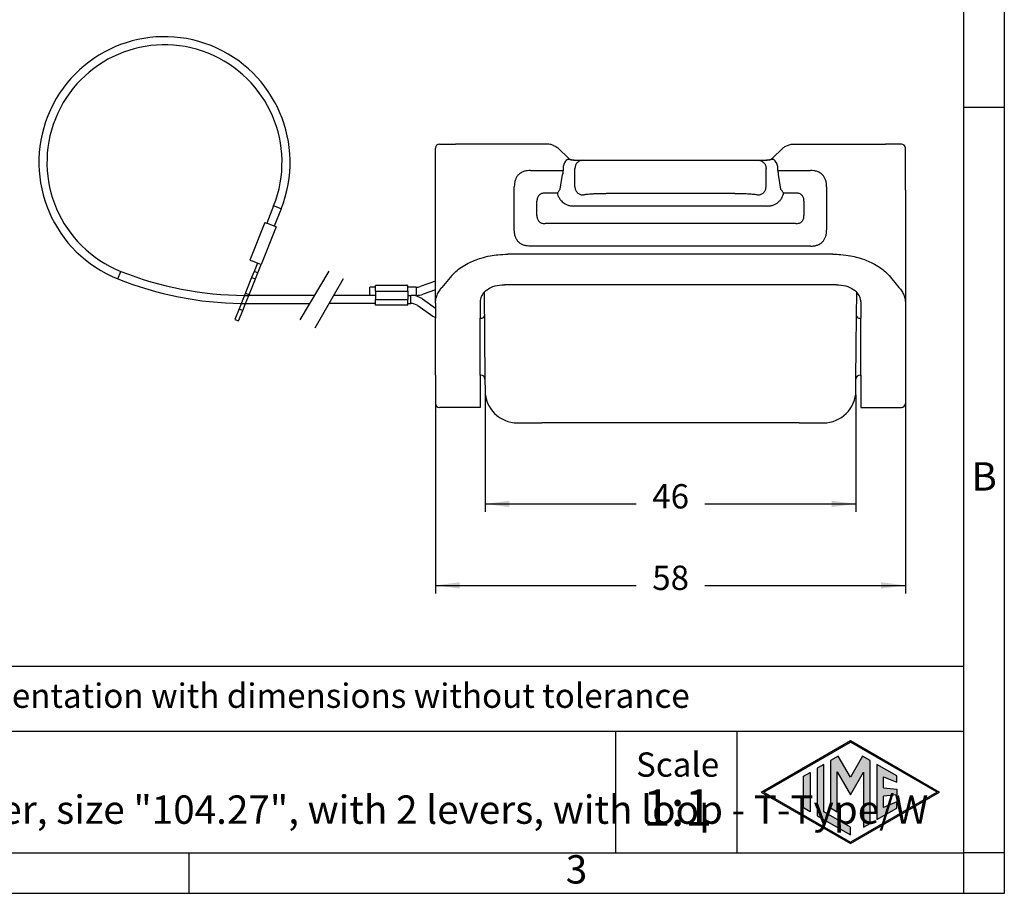
# Model space of a CAD drawing. Units: millimetres. Extents: x 0 to 297, y 0 to 210.
# Drawn here: x 175 to 297, y 0 to 108 of the extents above; entities that cross this region are included whole.
import ezdxf

# ---------------------------------------------------------------- set-up
doc = ezdxf.new("R2010")
doc.units = ezdxf.units.MM
doc.linetypes.add('DASHED', pattern=[15, 7, -8])
doc.linetypes.add('DOT_CENTER', pattern=[14, 12, -1, 0, -1])
doc.layers.add('1', color=7, linetype='Continuous')
doc.styles.add('CONVERTER_12', font='ARIAL.TTF', dxfattribs={"width": 1.2})
doc.styles.add('CONVERTER_13', font='simplex.shx', dxfattribs={"width": 0.95})
doc.dimstyles.new('ME10_DIM_12', dxfattribs={"dimtxt": 3, "dimasz": 3, "dimexe": 1, "dimexo": 0.5, "dimgap": 2, "dimtad": 0, "dimdsep": 46, "dimtxsty": 'CONVERTER_13', "dimsah": 1, "dimcen": 0.09, "dimclrd": 2, "dimclre": 2, "dimclrt": 4, "dimadec": 0, "dimazin": 0, "dimtfac": 1, "dimtdec": 4, "dimtix": 1, "dimtmove": 0, "dimatfit": 3, "dimfxl": 1, "dimtolj": 1, "dimtzin": 0, "dimarcsym": 0})
doc.dimstyles.new('ME10_DIM_13', dxfattribs={"dimtxt": 3, "dimasz": 3, "dimexe": 1, "dimexo": 0.5, "dimgap": 2, "dimtad": 0, "dimdsep": 46, "dimtxsty": 'CONVERTER_13', "dimsah": 1, "dimcen": 0.09, "dimclrd": 2, "dimclre": 2, "dimclrt": 4, "dimadec": 0, "dimazin": 0, "dimtfac": 1, "dimtdec": 4, "dimtix": 1, "dimtmove": 0, "dimatfit": 3, "dimfxl": 1, "dimtolj": 1, "dimtzin": 0, "dimarcsym": 0})

# ---------------------------------------------------------------- blocks, each defined once
blk = doc.blocks.new('_formato_A4', base_point=(306.93, 0))
at = {"layer": '1', "linetype": 'Continuous'}
h = blk.add_hatch(color=7, dxfattribs=at)
h.paths.add_polyline_path([(278, 18.84), (288.99, 12.5), (278, 6.16), (267.01, 12.5)])
h.paths.add_polyline_path([(267.31, 12.5), (278, 18.67), (288.69, 12.5), (278, 6.33)], flags=16)
for points in [[(273.91, 15.43), (273.91, 9.57), (278, 7.21), (278, 8.15), (274.72, 10.04), (274.72, 15.9)], [(275.56, 16.38), (275.55, 10.53), (276.36, 10.06), (276.36, 14.99), (278, 12.15), (279.63, 14.97), (279.63, 8.17), (280.44, 8.62), (280.44, 16.38), (279.5, 16.92), (278, 14.32), (276.5, 16.92)], [(281.28, 15.9), (281.28, 9.1), (283.73, 10.52), (283.73, 11.27), (282.09, 10.61), (282.09, 11.99), (283.73, 12.15), (283.73, 12.85), (282.09, 13.01), (282.09, 14.39), (283.73, 13.73), (283.73, 14.48)], [(273.04, 14.93), (273.04, 10.07), (272.23, 10.54), (272.23, 14.46)]]:
    blk.add_hatch(color=7, dxfattribs=at).paths.add_polyline_path(points)
at = {"layer": '1', "color": 7, "linetype": 'Continuous'}
for p, q in [((297, 0), (297, 210)), ((292, 5), (292, 184)), ((297, 97), (292, 97)), ((292, 28), (107, 28)), ((107, 20), (292, 20)), ((249, 20), (249, 5)), ((264, 20), (264, 5)), ((267.01, 12.5), (278, 18.84)), ((267.31, 12.5), (278, 18.67)), ((278, 18.84), (288.99, 12.5)), ((288.69, 12.5), (278, 18.67)), ((274.72, 15.9), (273.91, 15.43)), ((274.72, 10.04), (274.72, 15.9)), ((275.56, 16.38), (275.55, 10.53)), ((276.5, 16.92), (275.56, 16.38)), ((278, 14.32), (276.5, 16.92)), ((279.5, 16.92), (278, 14.32)), ((280.44, 16.38), (279.5, 16.92)), ((280.44, 8.62), (280.44, 16.38)), ((281.28, 15.9), (281.28, 9.1)), ((283.73, 14.48), (281.28, 15.9)), ((272.23, 14.46), (273.04, 14.93)), ((273.04, 14.93), (273.04, 10.07)), ((273.91, 15.43), (273.91, 9.57)), ((276.36, 14.99), (278, 12.15)), ((276.36, 10.06), (276.36, 14.99)), ((278, 12.15), (279.63, 14.97)), ((279.63, 14.97), (279.63, 8.17)), ((272.23, 10.54), (272.23, 14.46)), ((282.09, 14.39), (283.73, 13.73)), ((282.09, 13.01), (282.09, 14.39)), ((283.73, 13.73), (283.73, 14.48)), ((267.01, 12.5), (278, 6.16)), ((267.31, 12.5), (278, 6.33)), ((288.69, 12.5), (278, 6.33)), ((278, 6.16), (288.99, 12.5)), ((282.09, 13.01), (283.73, 12.85)), ((283.73, 12.15), (282.09, 11.99)), ((283.73, 12.85), (283.73, 12.15)), ((282.09, 10.61), (282.09, 11.99)), ((283.73, 11.27), (282.09, 10.61)), ((283.73, 10.52), (283.73, 11.27)), ((273.04, 10.07), (272.23, 10.54)), ((278, 8.15), (274.72, 10.04)), ((275.55, 10.53), (276.36, 10.06)), ((281.28, 9.1), (283.73, 10.52)), ((273.91, 9.57), (278, 7.21)), ((279.63, 8.17), (280.44, 8.62)), ((278, 7.21), (278, 8.15)), ((100.6, 5), (196.4, 5)), ((196.4, 5), (292, 5)), ((196.4, 0), (196.4, 5)), ((297, 5), (292, 5)), ((292, 0), (292, 5)), ((0, 0), (297, 0))]:
    blk.add_line(p, q, dxfattribs=at)
at = {"layer": '1', "color": 7, "style": 'CONVERTER_12'}
for s, insert, char_height, attachment_point, line_spacing_factor in [('B', (294.5, 51), 3.5, 5, 1.320528), ('Simplified representation with dimensions without tolerance', (142, 24), 3, 4, 0.90036), ('THCW 24 G\\PInsulating cover, size "104.27", with 2 levers, with loop - T-Type/W', (142, 12.5), 3.5, 4, 0.90036), ('Scale', (256.68, 15.5), 3, 5, 1.320528), ('1:1', (256.68, 10), 4.5, 5, 1.320528), ('3', (244.2, 2.5), 3.5, 5, 1.320528)]:
    blk.add_mtext(s, dxfattribs=dict(at, insert=insert, char_height=char_height, attachment_point=attachment_point, line_spacing_factor=line_spacing_factor))
blk = doc.blocks.new('*D12')
at = {"layer": '1', "color": 2, "linetype": 'Continuous'}
for p, q in [((226.8, 63.46), (226.8, 37)), ((284.8, 64.09), (284.8, 37)), ((226.8, 38), (251.55, 38)), ((260.05, 38), (284.8, 38))]:
    blk.add_line(p, q, dxfattribs=at)
at = {"layer": '1', "color": 2}
for points in [[(229.8, 38.39), (229.8, 37.61), (226.8, 38)], [(281.8, 37.61), (281.8, 38.39), (284.8, 38)]]:
    blk.add_solid(points, dxfattribs=at)
at = {"layer": '1', "color": 4, "insert": (253.55, 36.5), "char_height": 3, "attachment_point": 7, "rotation": 0.0001, "line_spacing_factor": 0.60024, "style": 'CONVERTER_13'}
blk.add_mtext('58', dxfattribs=at)
blk = doc.blocks.new('*D13')
at = {"layer": '1', "color": 2, "linetype": 'Continuous'}
for p, q in [((232.92, 61.53), (232.92, 47.06)), ((278.68, 61.53), (278.68, 47.06)), ((232.92, 48.06), (251.55, 48.06)), ((260.05, 48.06), (278.68, 48.06))]:
    blk.add_line(p, q, dxfattribs=at)
at = {"layer": '1', "color": 2}
for points in [[(235.92, 48.45), (235.92, 47.66), (232.92, 48.06)], [(275.68, 47.66), (275.68, 48.45), (278.68, 48.06)]]:
    blk.add_solid(points, dxfattribs=at)
at = {"layer": '1', "color": 4, "insert": (253.55, 46.56), "char_height": 3, "attachment_point": 7, "rotation": 0.0001, "line_spacing_factor": 0.60024, "style": 'CONVERTER_13'}
blk.add_mtext('46', dxfattribs=at)

msp = doc.modelspace()

# ---------------------------------------------------------------- linework, layer by layer
at = {"color": 7, "linetype": 'Continuous'}
for p, q in [((227.3, 92.462), (228.037, 92.462)), ((228.037, 92.462), (229.254, 92.462)), ((235.749, 92.462), (229.254, 92.462)), ((240.578, 92.462), (235.749, 92.462)), ((271.022, 92.459), (275.851, 92.462)), ((275.851, 92.462), (282.346, 92.462)), ((283.563, 92.462), (282.346, 92.462)), ((284.3, 92.462), (283.563, 92.462)), ((226.8, 72.845), (226.8, 91.962)), ((242.023, 91.882), (243.184, 90.761)), ((269.577, 91.882), (268.419, 90.758)), ((284.8, 86.9), (284.8, 91.962)), ((243.853, 90.462), (243.935, 90.462)), ((243.935, 90.462), (244.972, 90.462)), ((244.972, 90.462), (247.869, 90.462)), ((247.869, 90.462), (263.731, 90.462)), ((263.731, 90.462), (266.628, 90.462)), ((266.628, 90.462), (267.666, 90.462)), ((267.666, 90.462), (267.747, 90.462)), ((242.21, 86.917), (242.487, 88.705)), ((242.541, 89.462), (242.541, 89.205)), ((244.006, 87.184), (244.006, 89.462)), ((267.594, 87.184), (267.594, 89.462)), ((269.059, 89.205), (269.059, 89.462)), ((269.113, 88.705), (269.39, 86.917)), ((263.731, 86.382), (247.869, 86.382)), ((284.8, 86.818), (284.8, 86.9)), ((284.8, 86.784), (284.8, 86.818)), ((284.8, 86.784), (284.8, 75.562)), ((267.767, 84.819), (243.833, 84.819)), ((205.743, 82.795), (203.89, 78.151)), ((205.743, 82.795), (205.939, 82.717)), ((205.954, 82.711), (205.939, 82.717)), ((205.975, 82.703), (205.954, 82.711)), ((206.904, 82.332), (205.975, 82.703)), ((207.136, 82.239), (205.283, 77.595)), ((207.136, 82.239), (206.904, 82.332)), ((203.89, 78.151), (204.086, 78.073)), ((204.819, 77.781), (204.101, 78.067)), ((204.819, 77.781), (204.408, 76.75)), ((205.243, 77.611), (204.819, 77.781)), ((275.851, 78.872), (235.749, 78.872)), ((204.408, 76.75), (204.116, 76.018)), ((204.58, 75.833), (204.872, 76.565)), ((204.872, 76.565), (205.283, 77.595)), ((204.116, 76.018), (202.559, 72.117)), ((203.768, 73.797), (204.58, 75.833)), ((228.821, 76.247), (227.604, 74.771)), ((282.779, 76.247), (283.996, 74.771)), ((284.8, 75.562), (284.8, 74.44)), ((223.386, 74.995), (219.386, 74.995)), ((219.386, 74.795), (219.386, 74.995)), ((219.386, 74.295), (219.386, 74.795)), ((219.386, 74.295), (219.386, 73.795)), ((223.386, 74.795), (223.386, 74.995)), ((223.386, 74.295), (223.386, 74.795)), ((223.386, 74.295), (223.386, 73.795)), ((232.812, 74.184), (232.906, 63.466)), ((276.3, 75.111), (235.3, 75.111)), ((278.762, 71.211), (278.788, 74.184)), ((284.8, 74.433), (284.8, 74.44)), ((284.8, 74.433), (284.8, 72.845)), ((203.368, 72.795), (203.768, 73.797)), ((219.386, 73.795), (219.386, 73.295)), ((219.386, 72.795), (219.386, 73.295)), ((223.386, 73.795), (223.386, 73.295)), ((223.386, 72.795), (223.386, 73.295)), ((232.3, 73.01), (232.3, 70.962)), ((279.3, 73.01), (279.3, 70.962)), ((202.559, 72.117), (202.04, 70.817)), ((202.505, 70.632), (203.024, 71.932)), ((203.024, 71.932), (203.368, 72.795)), ((219.386, 72.595), (219.386, 72.795)), ((223.386, 72.595), (219.386, 72.595)), ((223.386, 72.595), (223.386, 72.795)), ((226.8, 72.845), (226.8, 70.962)), ((284.8, 72.845), (284.8, 71.562)), ((202.04, 70.817), (202.505, 70.632)), ((226.8, 63.962), (226.8, 70.962)), ((232.406, 70.962), (232.3, 70.962)), ((232.3, 63.962), (232.3, 70.962)), ((278.729, 67.462), (278.762, 71.211)), ((279.194, 70.962), (279.3, 70.962)), ((279.3, 63.962), (279.3, 70.962)), ((284.8, 71.562), (284.8, 70.962)), ((284.8, 70.962), (284.8, 68.358)), ((284.8, 68.358), (284.8, 67.02)), ((278.694, 63.466), (278.729, 67.462)), ((284.8, 67.02), (284.8, 64.59)), ((284.8, 64.59), (284.8, 63.962)), ((226.8, 63.962), (226.8, 61.728)), ((232.406, 63.962), (232.3, 63.962)), ((232.3, 63.962), (232.3, 61.318)), ((232.906, 63.466), (232.918, 62.027)), ((278.682, 62.027), (278.694, 63.466)), ((279.194, 63.962), (279.3, 63.962)), ((279.3, 63.962), (279.3, 61.318)), ((284.8, 63.962), (284.8, 61.728)), ((226.8, 61.728), (226.8, 60.462)), ((232.3, 61.318), (232.3, 59.962)), ((279.3, 61.318), (279.3, 59.962)), ((284.8, 61.728), (284.8, 60.462)), ((232.3, 59.962), (227.3, 59.962)), ((279.3, 59.962), (284.3, 59.962)), ((236.918, 58.062), (237.498, 58.062)), ((237.498, 58.062), (238.537, 58.062)), ((238.537, 58.062), (239.918, 58.062)), ((240.731, 58.062), (239.918, 58.062)), ((241.77, 58.062), (240.731, 58.062)), ((246.331, 58.062), (241.77, 58.062)), ((249.853, 58.062), (246.331, 58.062)), ((251.932, 58.062), (249.853, 58.062)), ((252.971, 58.062), (251.932, 58.062)), ((255.049, 58.062), (252.971, 58.062)), ((256.089, 58.062), (255.049, 58.062)), ((257.6, 58.062), (256.089, 58.062)), ((261.169, 58.062), (257.6, 58.062)), ((262.209, 58.062), (261.169, 58.062)), ((264.403, 58.062), (262.209, 58.062)), ((265.442, 58.062), (264.403, 58.062)), ((267.636, 58.062), (265.442, 58.062)), ((268.675, 58.062), (267.636, 58.062)), ((270.869, 58.062), (268.675, 58.062)), ((271.682, 58.062), (270.869, 58.062)), ((271.682, 58.062), (271.908, 58.062)), ((271.908, 58.062), (274.102, 58.062)), ((274.102, 58.062), (274.682, 58.062))]:
    msp.add_line(p, q, dxfattribs=at)
at = {"color": 2, "linetype": 'Continuous'}
for p, q in [((206.83, 84.844), (205.975, 82.703)), ((207.758, 84.473), (206.83, 84.844)), ((207.758, 84.473), (206.904, 82.332)), ((204.101, 78.067), (204.086, 78.073)), ((187.618, 75.821), (187.989, 76.75)), ((204.872, 76.565), (204.408, 76.75)), ((205.243, 77.611), (205.283, 77.595)), ((226.8, 75.561), (224.926, 74.884)), ((219.386, 74.795), (218.686, 74.795)), ((218.686, 73.795), (218.686, 74.795)), ((219.386, 74.295), (223.386, 74.295)), ((224.416, 74.795), (223.386, 74.795)), ((224.416, 74.795), (224.416, 73.795)), ((226.8, 74.498), (225.265, 73.943)), ((218.686, 73.795), (214.263, 73.795)), ((219.386, 73.795), (218.686, 73.795)), ((219.386, 73.295), (223.386, 73.295)), ((223.386, 73.795), (223.758, 73.795)), ((223.758, 73.295), (223.758, 73.795)), ((224.416, 73.795), (223.758, 73.795)), ((223.758, 72.795), (223.758, 73.295)), ((225.187, 73.347), (226.8, 72.223)), ((219.386, 72.795), (213.686, 72.795)), ((223.386, 72.795), (223.758, 72.795)), ((224.615, 72.526), (226.457, 71.243))]:
    msp.add_line(p, q, dxfattribs=at)
at = {"color": 2, "linetype": 'DASHED'}
for p, q in [((204.116, 76.018), (204.58, 75.833)), ((202.559, 72.117), (203.024, 71.932))]:
    msp.add_line(p, q, dxfattribs=at)
at = {"color": 2, "linetype": 'Continuous'}
for centre, radius, start, end in [((193.362, 90.217), 15.5, 338.2481, 248.2481), ((193.362, 90.217), 14.5, 338.2481, 248.2481), ((203.368, 115.295), 41.5, 248.2481, 269.80776), ((203.368, 115.295), 42.5, 248.2481, 269.27606), ((224.416, 76.295), 1.5, 270, 289.85294), ((223.758, 71.295), 2.5, 55.1501, 90), ((224.416, 76.295), 2.5, 270, 289.85294), ((223.758, 71.295), 1.5, 55.1501, 90), ((227.886, 73.295), 2.5, 235.1501, 244.25831)]:
    msp.add_arc(centre, radius, start, end, dxfattribs=at)
at = {"color": 7, "linetype": 'Continuous'}
for centre, radius, start, end in [((227.3, 91.962), 0.5, 90, 180), ((284.3, 91.962), 0.5, 0, 90), ((244.01, 89.459), 1.469, 141.3341, 179.86892), ((267.59, 89.459), 1.469, 0.13173, 38.66501), ((232.406, 71.462), 0.5, 269.99998, 329.85876), ((279.194, 71.462), 0.5, 210.14124, 270.00003), ((232.406, 63.462), 0.5, 0.49998, 90.00002), ((279.194, 63.462), 0.5, 89.99998, 179.50002), ((236.918, 62.062), 4, 180.5, 270), ((274.682, 62.062), 4, 270, 359.5), ((227.3, 60.462), 0.5, 180, 270), ((284.3, 60.462), 0.5, 270, 0)]:
    msp.add_arc(centre, radius, start, end, dxfattribs=at)
at = {"color": 2, "linetype": 'DASHED'}
for radius, start, end in [(41.5, 269.80776, 270.55193), (42.5, 269.27606, 270)]:
    msp.add_arc((203.368, 115.295), radius, start, end, dxfattribs=at)
at = {"color": 7, "linetype": 'Continuous'}
for points, knots in [([(241.354, 92.311), (241.228, 92.355), (240.977, 92.443), (240.711, 92.455), (240.578, 92.462)], [0, 0, 0, 0, 0.39737037, 0.79489782, 0.79489782, 0.79489782, 0.79489782]), ([(270.244, 92.31), (270.393, 92.361), (270.646, 92.447), (270.913, 92.456), (271.022, 92.459)], [0, 0, 0, 0, 0.46919915, 0.79643888, 0.79643888, 0.79643888, 0.79643888]), ([(241.354, 92.311), (241.499, 92.244), (241.743, 92.132), (241.942, 91.954), (242.023, 91.882)], [0, 0, 0, 0, 0.47564659, 0.79805746, 0.79805746, 0.79805746, 0.79805746]), ([(269.577, 91.882), (269.658, 91.955), (269.857, 92.132), (270.1, 92.244), (270.244, 92.31)], [0, 0, 0, 0, 0.32488748, 0.79612751, 0.79612751, 0.79612751, 0.79612751]), ([(243.788, 90.469), (243.719, 90.478), (243.592, 90.494), (243.417, 90.531), (243.27, 90.558), (243.144, 90.562), (243.046, 90.538), (242.982, 90.501), (242.938, 90.465), (242.905, 90.432), (242.879, 90.4), (242.867, 90.383), (242.863, 90.377)], [0, 0, 0, 0, 0.20678184, 0.38476245, 0.53606967, 0.65568937, 0.76009983, 0.83322657, 0.87516121, 0.93119722, 0.97378719, 0.99605011, 0.99605011, 0.99605011, 0.99605011]), ([(243.184, 90.761), (243.245, 90.709), (243.347, 90.622), (243.467, 90.565), (243.515, 90.542)], [0, 0, 0, 0, 0.24010882, 0.39857477, 0.39857477, 0.39857477, 0.39857477]), ([(243.788, 90.469), (243.743, 90.477), (243.655, 90.493), (243.567, 90.522), (243.521, 90.539), (243.517, 90.541), (243.515, 90.542)], [0, 0, 0, 0, 0.13459183, 0.26888643, 0.27564906, 0.28240765, 0.28240765, 0.28240765, 0.28240765]), ([(243.853, 90.462), (243.843, 90.464), (243.821, 90.468), (243.799, 90.469), (243.788, 90.469)], [0, 0, 0, 0, 0.033214908, 0.066363754, 0.066363754, 0.066363754, 0.066363754]), ([(243.935, 90.462), (243.921, 90.462), (243.894, 90.462), (243.867, 90.462), (243.853, 90.462)], [0, 0, 0, 0, 0.040515516, 0.081068968, 0.081068968, 0.081068968, 0.081068968]), ([(244.972, 90.462), (244.845, 90.447), (244.59, 90.416), (244.271, 90.184), (244.049, 89.853), (244.02, 89.593), (244.006, 89.462)], [0, 0, 0, 0, 0.3773996, 0.7584376, 1.144563, 1.5342453, 1.5342453, 1.5342453, 1.5342453]), ([(266.628, 90.462), (266.755, 90.447), (267.01, 90.416), (267.329, 90.184), (267.551, 89.853), (267.58, 89.593), (267.594, 89.462)], [0, 0, 0, 0, 0.3773996, 0.7584376, 1.144563, 1.5342453, 1.5342453, 1.5342453, 1.5342453]), ([(267.747, 90.462), (267.733, 90.462), (267.706, 90.462), (267.679, 90.462), (267.666, 90.462)], [0, 0, 0, 0, 0.040520574, 0.080993099, 0.080993099, 0.080993099, 0.080993099]), ([(267.812, 90.469), (267.801, 90.469), (267.779, 90.468), (267.757, 90.464), (267.747, 90.462)], [0, 0, 0, 0, 0.03315885, 0.066377439, 0.066377439, 0.066377439, 0.066377439]), ([(268.737, 90.377), (268.733, 90.383), (268.72, 90.4), (268.695, 90.432), (268.661, 90.467), (268.616, 90.503), (268.56, 90.534), (268.49, 90.555), (268.415, 90.561), (268.315, 90.555), (268.183, 90.53), (268.008, 90.493), (267.881, 90.478), (267.812, 90.469)], [0, 0, 0, 0, 0.02225063, 0.06490755, 0.1210697, 0.16973568, 0.23631256, 0.31266651, 0.38691988, 0.46093179, 0.61221505, 0.78953399, 0.99637753, 0.99637753, 0.99637753, 0.99637753]), ([(268.077, 90.539), (268.076, 90.539), (268.075, 90.538), (268.032, 90.521), (267.945, 90.493), (267.857, 90.477), (267.812, 90.469)], [0, 0, 0, 0, 0.00056883, 0.00455064, 0.13891366, 0.27347209, 0.27347209, 0.27347209, 0.27347209]), ([(268.077, 90.539), (268.126, 90.562), (268.25, 90.619), (268.355, 90.706), (268.419, 90.758)], [0, 0, 0, 0, 0.16272546, 0.40794912, 0.40794912, 0.40794912, 0.40794912]), ([(238.532, 89.205), (238.391, 89.2), (238.097, 89.19), (237.698, 89.095), (237.336, 88.93), (237.037, 88.7), (236.807, 88.401), (236.642, 88.039), (236.547, 87.64), (236.537, 87.346), (236.532, 87.205)], [0, 0, 0, 0, 0.4234778, 0.8807101, 1.2201361, 1.6102112, 1.9998665, 2.3396429, 2.796593, 3.2199528, 3.2199528, 3.2199528, 3.2199528]), ([(238.532, 89.205), (238.866, 89.205), (239.534, 89.205), (240.536, 89.205), (241.539, 89.205), (242.207, 89.205), (242.541, 89.205)], [0, 0, 0, 0, 1.0021649, 2.0043297, 3.0064916, 4.0086535, 4.0086535, 4.0086535, 4.0086535]), ([(242.541, 89.205), (242.54, 89.167), (242.539, 89.081), (242.529, 88.954), (242.513, 88.837), (242.499, 88.757), (242.49, 88.718), (242.487, 88.705)], [0, 0, 0, 0, 0.11287995, 0.26020158, 0.38203718, 0.46538849, 0.50389464, 0.50389464, 0.50389464, 0.50389464]), ([(269.059, 89.205), (269.393, 89.205), (270.061, 89.205), (271.064, 89.205), (272.066, 89.205), (272.734, 89.205), (273.068, 89.205)], [0, 0, 0, 0, 1.0021619, 2.0043237, 3.0064886, 4.0086535, 4.0086535, 4.0086535, 4.0086535]), ([(269.059, 89.205), (269.06, 89.167), (269.061, 89.081), (269.071, 88.954), (269.087, 88.837), (269.101, 88.757), (269.11, 88.718), (269.113, 88.705)], [0, 0, 0, 0, 0.11289982, 0.26020217, 0.38195768, 0.46530117, 0.50389468, 0.50389468, 0.50389468, 0.50389468]), ([(275.068, 87.205), (275.063, 87.346), (275.053, 87.64), (274.958, 88.039), (274.793, 88.401), (274.563, 88.7), (274.264, 88.93), (273.902, 89.095), (273.503, 89.19), (273.209, 89.2), (273.068, 89.205)], [0, 0, 0, 0, 0.4234022, 0.8807122, 1.2201386, 1.6102133, 1.999869, 2.3396449, 2.796624, 3.2199563, 3.2199563, 3.2199563, 3.2199563]), ([(236.532, 81.869), (236.532, 82.314), (236.532, 83.203), (236.532, 84.537), (236.532, 85.871), (236.532, 86.76), (236.532, 87.205)], [0, 0, 0, 0, 1.333977, 2.667954, 4.0019337, 5.3359135, 5.3359135, 5.3359135, 5.3359135]), ([(242.21, 86.917), (242.179, 86.878), (242.116, 86.799), (242.026, 86.675), (241.935, 86.547), (241.874, 86.461), (241.843, 86.417)], [0, 0, 0, 0, 0.14937523, 0.30310538, 0.46090003, 0.62039272, 0.62039272, 0.62039272, 0.62039272]), ([(241.843, 86.417), (241.866, 86.321), (241.921, 86.093), (242.086, 85.759), (242.312, 85.465), (242.558, 85.244), (242.831, 85.062), (243.163, 84.915), (243.514, 84.832), (243.739, 84.823), (243.833, 84.819)], [0, 0, 0, 0, 0.2958219, 0.7036768, 1.106505, 1.4011892, 1.6914959, 2.0876321, 2.4843048, 2.763818, 2.763818, 2.763818, 2.763818]), ([(244.006, 87.184), (244.01, 87.124), (244.019, 87), (244.075, 86.817), (244.166, 86.641), (244.291, 86.483), (244.444, 86.353), (244.615, 86.26), (244.793, 86.202), (244.913, 86.192), (244.972, 86.188)], [0, 0, 0, 0, 0.1801988, 0.3711503, 0.5696212, 0.7713962, 0.9719446, 1.1670275, 1.3531583, 1.5280184, 1.5280184, 1.5280184, 1.5280184]), ([(244.972, 86.188), (245.026, 86.202), (245.159, 86.237), (245.38, 86.267), (245.681, 86.301), (246.062, 86.331), (246.487, 86.354), (246.933, 86.37), (247.384, 86.38), (247.706, 86.381), (247.869, 86.382)], [0, 0, 0, 0, 0.169891, 0.4106855, 0.6672988, 1.0803938, 1.5562957, 1.9436073, 2.4200799, 2.9096688, 2.9096688, 2.9096688, 2.9096688]), ([(263.731, 86.382), (263.87, 86.382), (264.192, 86.38), (264.664, 86.37), (265.134, 86.353), (265.542, 86.33), (265.903, 86.303), (266.195, 86.27), (266.432, 86.238), (266.564, 86.204), (266.628, 86.188)], [0, 0, 0, 0, 0.4181358, 0.9654658, 1.4159484, 1.828991, 2.1931239, 2.4993758, 2.7104927, 2.909646, 2.909646, 2.909646, 2.909646]), ([(266.628, 86.188), (266.687, 86.192), (266.807, 86.202), (266.985, 86.26), (267.156, 86.353), (267.309, 86.483), (267.434, 86.641), (267.525, 86.817), (267.581, 87), (267.59, 87.124), (267.594, 87.184)], [0, 0, 0, 0, 0.1748601, 0.3609909, 0.5560738, 0.7566223, 0.9583972, 1.1568681, 1.3478196, 1.5280184, 1.5280184, 1.5280184, 1.5280184]), ([(267.767, 84.819), (267.861, 84.823), (268.086, 84.832), (268.403, 84.908), (268.738, 85.045), (269.016, 85.221), (269.288, 85.465), (269.491, 85.729), (269.665, 86.057), (269.723, 86.286), (269.757, 86.417)], [0, 0, 0, 0, 0.2795131, 0.6761859, 0.9686837, 1.3626242, 1.6573084, 2.0601367, 2.3571018, 2.7638151, 2.7638151, 2.7638151, 2.7638151]), ([(269.757, 86.417), (269.726, 86.461), (269.665, 86.547), (269.574, 86.675), (269.484, 86.799), (269.421, 86.878), (269.39, 86.917)], [0, 0, 0, 0, 0.15949269, 0.31728733, 0.47101749, 0.62039272, 0.62039272, 0.62039272, 0.62039272]), ([(275.068, 87.205), (275.068, 86.76), (275.068, 85.871), (275.068, 84.537), (275.068, 83.203), (275.068, 82.314), (275.068, 81.869)], [0, 0, 0, 0, 1.3339798, 2.6679595, 4.0019402, 5.3359209, 5.3359209, 5.3359209, 5.3359209]), ([(238.532, 79.869), (238.391, 79.874), (238.098, 79.884), (237.698, 79.979), (237.336, 80.144), (237.043, 80.369), (236.811, 80.666), (236.644, 81.027), (236.547, 81.435), (236.537, 81.728), (236.532, 81.869)], [0, 0, 0, 0, 0.422873, 0.8782662, 1.2208323, 1.6096032, 1.9748047, 2.341435, 2.7962121, 3.2200129, 3.2200129, 3.2200129, 3.2200129]), ([(273.068, 79.869), (273.233, 79.876), (273.527, 79.887), (273.924, 79.989), (274.264, 80.144), (274.563, 80.374), (274.793, 80.673), (274.958, 81.035), (275.053, 81.434), (275.063, 81.728), (275.068, 81.869)], [0, 0, 0, 0, 0.4941179, 0.880763, 1.2201875, 1.6102643, 1.9999177, 2.3396961, 2.7966442, 3.220004, 3.220004, 3.220004, 3.220004]), ([(228.821, 76.247), (228.976, 76.411), (229.335, 76.789), (230.015, 77.305), (230.791, 77.761), (231.612, 78.129), (232.516, 78.442), (233.492, 78.675), (234.602, 78.839), (235.335, 78.86), (235.749, 78.872)], [0, 0, 0, 0, 0.6768569, 1.5640924, 2.5489021, 3.3720862, 4.2571853, 5.4174091, 6.3764592, 7.6166655, 7.6166655, 7.6166655, 7.6166655]), ([(275.851, 78.872), (276.175, 78.865), (276.908, 78.848), (277.939, 78.706), (279.004, 78.465), (279.914, 78.163), (280.808, 77.761), (281.536, 77.334), (282.221, 76.826), (282.583, 76.45), (282.779, 76.247)], [0, 0, 0, 0, 0.9705778, 2.1992364, 3.1151521, 4.2445383, 5.0673712, 6.0526095, 6.7704237, 7.6166065, 7.6166065, 7.6166065, 7.6166065]), ([(226.8, 72.845), (226.812, 73.031), (226.834, 73.369), (227.007, 73.886), (227.255, 74.353), (227.495, 74.64), (227.604, 74.771)], [0, 0, 0, 0, 0.5562357, 1.0117678, 1.6218602, 2.1317726, 2.1317726, 2.1317726, 2.1317726]), ([(232.812, 74.184), (232.665, 74.007), (232.38, 73.665), (232.326, 73.223), (232.3, 73.01)], [0, 0, 0, 0, 0.6752923, 1.3049443, 1.3049443, 1.3049443, 1.3049443]), ([(232.812, 74.184), (232.868, 74.239), (232.983, 74.352), (233.397, 74.666), (234.166, 75.025), (234.912, 75.082), (235.3, 75.111)], [0, 0, 0, 0, 0.23585, 0.4817418, 1.556268, 2.7153976, 2.7153976, 2.7153976, 2.7153976]), ([(276.3, 75.111), (276.688, 75.082), (277.434, 75.025), (278.203, 74.666), (278.617, 74.352), (278.732, 74.239), (278.788, 74.184)], [0, 0, 0, 0, 1.1591296, 2.2336559, 2.4795476, 2.7153976, 2.7153976, 2.7153976, 2.7153976]), ([(279.3, 73.01), (279.274, 73.223), (279.22, 73.665), (278.935, 74.007), (278.788, 74.184)], [0, 0, 0, 0, 0.6296519, 1.3049443, 1.3049443, 1.3049443, 1.3049443]), ([(283.996, 74.771), (284.119, 74.623), (284.357, 74.334), (284.6, 73.865), (284.766, 73.369), (284.788, 73.031), (284.8, 72.845)], [0, 0, 0, 0, 0.5754785, 1.1201026, 1.5755452, 2.1318538, 2.1318538, 2.1318538, 2.1318538])]:
    msp.add_open_spline(points, degree=3, knots=knots, dxfattribs=at)
for points in [[(269.583, 91.876), (269.582, 91.877), (269.58, 91.879), (269.578, 91.881), (269.577, 91.882)], [(268.422, 90.755), (268.421, 90.755), (268.42, 90.757), (268.419, 90.758), (268.419, 90.758)], [(273.068, 79.869), (270.19, 79.869), (264.434, 79.869), (255.8, 79.869), (247.166, 79.869), (241.41, 79.869), (238.532, 79.869)]]:
    msp.add_open_spline(points, degree=3, dxfattribs=at)
at = {"color": 2, "linetype": 'Continuous'}
for points, knots in [([(240.32, 86.417), (240.25, 86.415), (240.106, 86.41), (239.897, 86.362), (239.715, 86.277), (239.57, 86.16), (239.458, 86.017), (239.374, 85.835), (239.327, 85.631), (239.322, 85.487), (239.32, 85.417)], [0, 0, 0, 0, 0.2088207, 0.4325674, 0.6377061, 0.8051216, 0.9870992, 1.177669, 1.401381, 1.6100694, 1.6100694, 1.6100694, 1.6100694]), ([(241.843, 86.417), (241.716, 86.417), (241.462, 86.417), (241.081, 86.417), (240.701, 86.417), (240.447, 86.417), (240.32, 86.417)], [0, 0, 0, 0, 0.3809051, 0.7618102, 1.1427101, 1.52361, 1.52361, 1.52361, 1.52361]), ([(271.28, 86.417), (271.153, 86.417), (270.899, 86.417), (270.519, 86.417), (270.138, 86.417), (269.884, 86.417), (269.757, 86.417)], [0, 0, 0, 0, 0.3808999, 0.7617998, 1.1427049, 1.52361, 1.52361, 1.52361, 1.52361]), ([(272.28, 85.417), (272.277, 85.498), (272.272, 85.643), (272.221, 85.846), (272.142, 86.017), (272.024, 86.168), (271.876, 86.282), (271.7, 86.361), (271.501, 86.409), (271.357, 86.415), (271.28, 86.417)], [0, 0, 0, 0, 0.242203, 0.4325873, 0.6231321, 0.805148, 1.0016841, 1.1776718, 1.3805258, 1.6100936, 1.6100936, 1.6100936, 1.6100936]), ([(239.32, 83.657), (239.32, 83.803), (239.32, 84.097), (239.32, 84.537), (239.32, 84.977), (239.32, 85.271), (239.32, 85.417)], [0, 0, 0, 0, 0.4401914, 0.8803828, 1.3205674, 1.7607521, 1.7607521, 1.7607521, 1.7607521]), ([(272.28, 85.417), (272.28, 85.271), (272.28, 84.977), (272.28, 84.537), (272.28, 84.097), (272.28, 83.803), (272.28, 83.657)], [0, 0, 0, 0, 0.4401842, 0.8803684, 1.3205506, 1.7607327, 1.7607327, 1.7607327, 1.7607327]), ([(239.32, 83.657), (239.323, 83.574), (239.329, 83.43), (239.38, 83.227), (239.458, 83.057), (239.572, 82.91), (239.72, 82.795), (239.892, 82.716), (240.095, 82.665), (240.239, 82.66), (240.32, 82.657)], [0, 0, 0, 0, 0.2473512, 0.4325694, 0.6219403, 0.8051641, 0.9871364, 1.1777132, 1.3693996, 1.6101163, 1.6101163, 1.6101163, 1.6101163]), ([(271.28, 82.657), (271.35, 82.659), (271.494, 82.664), (271.698, 82.711), (271.88, 82.795), (272.027, 82.91), (272.142, 83.057), (272.226, 83.239), (272.273, 83.443), (272.278, 83.587), (272.28, 83.657)], [0, 0, 0, 0, 0.2085261, 0.4325821, 0.6231278, 0.8051428, 0.9871211, 1.1776901, 1.4014069, 1.6100954, 1.6100954, 1.6100954, 1.6100954])]:
    msp.add_open_spline(points, degree=3, knots=knots, dxfattribs=at)
msp.add_open_spline([(271.28, 82.657), (268.7, 82.657), (263.54, 82.657), (255.8, 82.657), (248.06, 82.657), (242.9, 82.657), (240.32, 82.657)], degree=3, dxfattribs=at)
at = {"layer": '1', "color": 2, "linetype": 'DASHED'}
for p, q in [((213.66, 76.795), (209.49, 69.795)), ((211.954, 69.795), (215.995, 76.795))]:
    msp.add_line(p, q, dxfattribs=at)
at = {"layer": '1', "color": 2, "linetype": 'DOT_CENTER'}
msp.add_line((203.337, 74.068), (203.802, 73.882), dxfattribs=at)
at = {"layer": '1', "color": 2, "linetype": 'Continuous'}
for p, q in [((211.874, 73.797), (203.768, 73.797)), ((203.368, 72.795), (211.277, 72.795))]:
    msp.add_line(p, q, dxfattribs=at)

# ---------------------------------------------------------------- block references
at = {"layer": '1'}
msp.add_blockref('_formato_A4', (306.935, 0), dxfattribs=at)

# ---------------------------------------------------------------- dimensions: what is measured, and where the dimension line sits
dim = msp.add_linear_dim(base=(226.8, 38), p1=(284.8, 64.59), p2=(226.8, 63.962), dimstyle='ME10_DIM_12', dxfattribs=at)
dim.commit()
dim.dimension.update_dxf_attribs({"geometry": '*D12', "text_midpoint": (255.8, 38), "text_rotation": 0.00014})
dim = msp.add_linear_dim(base=(232.918, 48.059), p1=(278.682, 62.027), p2=(232.918, 62.027), text='46', dimstyle='ME10_DIM_13', dxfattribs=at)
dim.commit()
dim.dimension.update_dxf_attribs({"geometry": '*D13', "text_midpoint": (255.8, 48.059), "text_rotation": 0.00014})

doc.saveas('drawing.dxf')
